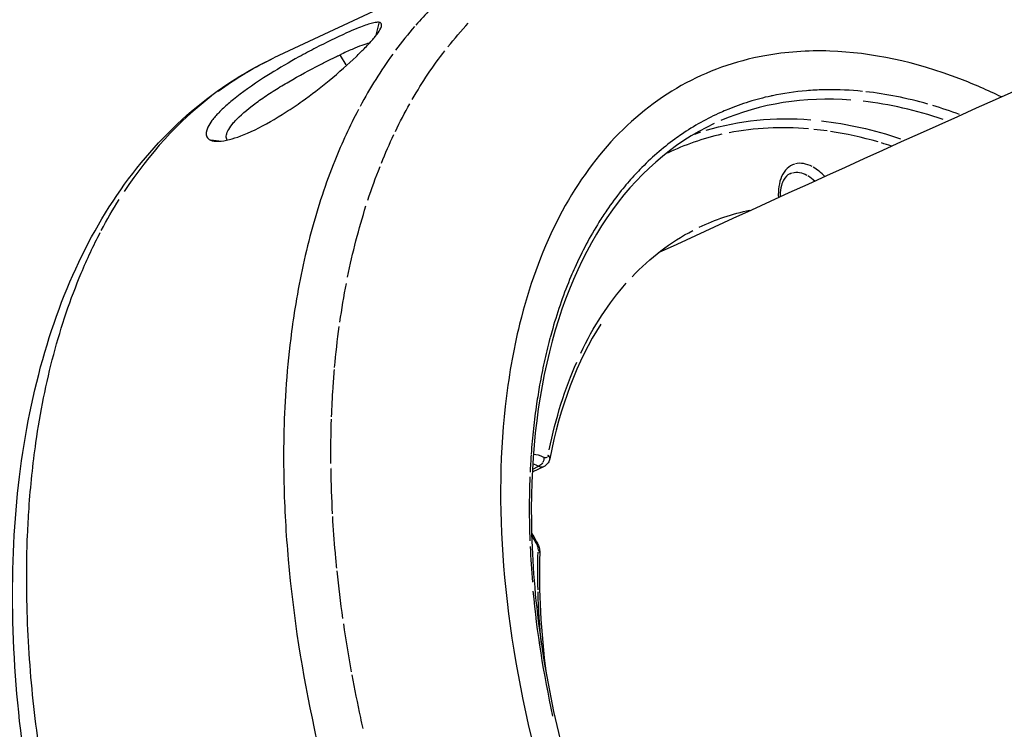
# Model space of a CAD drawing. Units: millimetres. Extents: x 63640 to 93340, y -4121 to 16879.
# Drawn here: x 69103 to 69170, y 2015 to 2064 of the extents above; entities that cross this region are included whole.
import ezdxf

# ---------------------------------------------------------------- set-up
doc = ezdxf.new("R2010")
doc.units = ezdxf.units.MM
doc.header["$LTSCALE"] = 15
doc.layers.add('P001', color=131, linetype='Continuous')

msp = doc.modelspace()

# ---------------------------------------------------------------- linework, layer by layer
at = {"layer": 'P001', "extrusion": (0, 1, 0)}
for p, q in [((69137.759, 2069.303, 3031.505), (69120.043, 2060.986, 3031.505)), ((69127.287, 2063.394, 3031.505), (69127.082, 2062.564, 3031.505)), ((69125.032, 2060.504, 3031.505), (69124.629, 2061.166, 3031.505)), ((69158.031, 2056.626, 3031.505), (69158.031, 2056.626, 3031.505)), ((69116.239, 2055.252, 3031.505), (69115.694, 2055.323, 3031.505)), ((69122.304, 2047.77, 3031.505), (69122.304, 2047.771, 3031.505)), ((69121.164, 2041.322, 3031.505), (69121.163, 2041.322, 3031.505)), ((69124.053, 2036.977, 3031.505), (69124.053, 2036.977, 3031.505)), ((69120.722, 2034.429, 3031.505), (69120.722, 2034.429, 3031.505)), ((69138.675, 2032.824, 3031.505), (69137.858, 2032.441, 3031.505)), ((69137.89, 2032.649, 3031.505), (69138.288, 2032.836, 3031.505))]:
    msp.add_line(p, q, dxfattribs=at)
at = {"layer": 'P001'}
for centre, major_axis, ratio, start_param, end_param in [((69166.604, 2007.824, 3031.505), (-28.858, 61.47), 0.580211, 0.252492, 0.302141), ((69166.653, 2007.753, 3031.505), (-28.895, 61.549), 0.580211, 0.310237, 0.406969), ((69172.946, 2010.161, 3031.505), (-22.424, 46.9), 0.57398, -0.469669, -0.342339), ((69147.819, 2001.154, 3031.505), (-27.649, 59.89), 0.588366, 0.133474, 0.351497), ((69172.172, 2010.056, 3031.505), (-21.75, 46.412), 0.578799, -0.315579, -0.016267), ((69156.063, 2055.479, 3031.505), (7.623, 1.099), 0.408864, 1.729873, 1.743144), ((69172.084, 2010.299, 3031.505), (-21.672, 46.164), 0.580211, -0.508446, -0.342647), ((69172.455, 2010.468, 3031.505), (-21.888, 46.627), 0.58022, -0.532287, -0.478343), ((69165.517, 2016.242, 3031.505), (-18.252, 38.219), 0.634269, -0.143787, 0.003335), ((69166.91, 2014.958, 3031.505), (-20.015, 39.321), 0.617609, -0.366133, -0.175176), ((69168.847, 2008.741, 3031.505), (-21.491, 45.768), 0.580183, -0.363072, -0.335094), ((69165.543, 2026.796, 3031.505), (-20.221, 26.268), 0.650848, -0.72353, -0.596499), ((69168.861, 2008.675, 3031.505), (-21.523, 45.832), 0.580173, -0.496988, -0.476415), ((69157.025, 2051.049, 3031.505), (-1.268, 2.549), 0.641763, -0.725801, -0.142235), ((69158.622, 2022.145, 3031.505), (-7.247, 34.204), 0.575112, 0.846042, 0.850361), ((69172.451, 2010.477, 3031.505), (-21.887, 46.624), 0.580201, 0.805504, 0.833472), ((69138.816, 2033.474, 3031.505), (-0.221, 0.177), 0.686498, 4.116412, 4.584787), ((69138.75, 2033.474, 3031.505), (-0.296, 0.168), 0.686311, 3.440375, 3.886109), ((69158.945, 2017.884, 3031.505), (-9.692, 36.342), 0.521616, 1.034264, 1.161618), ((70811.281, 2721.552, 3031.505), (-1406.888, 1682.901), 0.813243, 1.321461, 1.321762), ((69172.465, 2010.459, 3031.505), (-21.896, 46.644), 0.580191, 0.948659, 1.002866)]:
    msp.add_ellipse(centre, major_axis=major_axis, ratio=ratio, start_param=start_param, end_param=end_param, dxfattribs=at)
at = {"layer": 'P001', "extrusion": (1.22465e-16, 6.16298e-33, -1)}
msp.add_ellipse((69168.694, 2008.696, 3031.505), major_axis=(-28.129, 59.916), ratio=0.580205, start_param=-0.280396, end_param=-0.227431, dxfattribs=at)
at = {"layer": 'P001', "extrusion": (1.22465e-16, 9.24446e-33, -1)}
msp.add_ellipse((69149.705, 2034.246, 3031.505), major_axis=(-4.017, 35.624), ratio=0.70116, start_param=-0.759818, end_param=-0.624966, dxfattribs=at)
at = {"layer": 'P001', "extrusion": (1.22465e-16, 1.04771e-31, -1)}
msp.add_ellipse((69134.574, 2028.007, 3031.505), major_axis=(-13.158, 33.57), ratio=0.795483, start_param=-0.207076, end_param=-0.130964, dxfattribs=at)
at = {"layer": 'P001', "extrusion": (1.22465e-16, 1.84889e-32, -1)}
for centre, major_axis, ratio, start_param, end_param in [((69168.697, 2008.696, 3031.505), (-28.13, 59.919), 0.580206, -0.440717, -0.39212), ((69157.753, 2028.058, 3031.505), (-5.559, 22.28), 0.796997, -0.470998, -0.190405), ((69138.475, 2033.285, 3031.505), (0.108, 0.334), 0.484609, 0.938457, 1.4192), ((69138.677, 2033.865, 3031.505), (-0.153, 0.434), 0.593595, 3.28517, 3.680907)]:
    msp.add_ellipse(centre, major_axis=major_axis, ratio=ratio, start_param=start_param, end_param=end_param, dxfattribs=at)
at = {"layer": 'P001', "extrusion": (1.22465e-16, -6.16298e-33, -1)}
for centre, major_axis, ratio, start_param, end_param in [((69169.475, 2008.177, 3031.505), (-21.903, 46.953), 0.575844, 0.081955, 0.31637), ((69186.084, 1992.07, 3031.505), (-47.279, 75.829), 0.531389, -0.511794, -0.425046), ((69170.541, 2010.836, 3031.505), (-20.348, 45.509), 0.567721, -1.220071, -1.032865)]:
    msp.add_ellipse(centre, major_axis=major_axis, ratio=ratio, start_param=start_param, end_param=end_param, dxfattribs=at)
at = {"layer": 'P001', "extrusion": (1.22465e-16, 6.16298e-32, -1)}
msp.add_ellipse((69169.208, 2008.949, 3031.505), major_axis=(-21.672, 46.164), ratio=0.580211, start_param=0.342544, end_param=0.50649, dxfattribs=at)
at = {"layer": 'P001', "extrusion": (1.22465e-16, -3.69779e-32, -1)}
msp.add_ellipse((69168.695, 2008.694, 3031.505), major_axis=(-28.129, 59.918), ratio=0.580216, start_param=-0.493375, end_param=-0.445993, dxfattribs=at)
at = {"layer": 'P001', "extrusion": (1.22465e-16, -3.08149e-32, -1)}
for centre, major_axis, ratio, start_param, end_param in [((69168.703, 2008.689, 3031.505), (-28.133, 59.928), 0.580215, -0.551377, -0.498968), ((69168.826, 2008.64, 3031.505), (-28.215, 60.088), 0.58019, -0.962311, -0.908295)]:
    msp.add_ellipse(centre, major_axis=major_axis, ratio=ratio, start_param=start_param, end_param=end_param, dxfattribs=at)
at = {"layer": 'P001', "extrusion": (1.22465e-16, -1.84889e-32, -1)}
msp.add_ellipse((69156.67, 2050.807, 3031.505), major_axis=(-1.065, 2.196), ratio=0.644173, start_param=0.135906, end_param=0.719451, dxfattribs=at)
at = {"layer": 'P001', "extrusion": (1.22465e-16, 3.08149e-32, -1)}
for centre, major_axis, ratio, start_param, end_param in [((69129.629, 2022.595, 3031.505), (-5.436, 39.24), 0.658982, -0.742394, -0.666282), ((69168.733, 2008.672, 3031.505), (-28.153, 59.967), 0.580207, -0.782903, -0.729933)]:
    msp.add_ellipse(centre, major_axis=major_axis, ratio=ratio, start_param=start_param, end_param=end_param, dxfattribs=at)
at = {"layer": 'P001', "extrusion": (1.22465e-16, 0, -1)}
msp.add_ellipse((69160.617, 2028.526, 3031.505), major_axis=(-12.885, 19.868), ratio=0.792611, start_param=0.100326, end_param=0.295221, dxfattribs=at)
at = {"layer": 'P001', "extrusion": (1.22465e-16, -1.10934e-31, -1)}
for centre, major_axis, ratio, start_param, end_param in [((69168.647, 2008.736, 3031.505), (-28.097, 59.85), 0.580217, -0.724032, -0.671525), ((69138.367, 2033.105, 3031.505), (0.228, 0.254), 0.511129, 1.801855, 2.282766)]:
    msp.add_ellipse(centre, major_axis=major_axis, ratio=ratio, start_param=start_param, end_param=end_param, dxfattribs=at)
at = {"layer": 'P001', "extrusion": (1.22465e-16, 5.70075e-32, -1)}
msp.add_ellipse((69155.714, 2025.826, 3031.505), major_axis=(-2.719, 24.415), ratio=0.696392, start_param=-0.844094, end_param=-0.5635, dxfattribs=at)
at = {"layer": 'P001', "extrusion": (1.22465e-16, -6.16298e-32, -1)}
msp.add_ellipse((69154.877, 2022.244, 3031.505), major_axis=(-3.75, 26.951), ratio=0.600285, start_param=-1.038915, end_param=-0.770101, dxfattribs=at)
at = {"layer": 'P001', "extrusion": (1.22465e-16, -2.46519e-32, -1)}
for centre, major_axis, ratio, start_param, end_param in [((69150.787, 2018.115, 3031.505), (-12.26, 46.332), 0.51462, -1.110682, -1.041185), ((69138.336, 2033.152, 3031.505), (0.254, 0.301), 0.582308, 1.323225, 1.776054)]:
    msp.add_ellipse(centre, major_axis=major_axis, ratio=ratio, start_param=start_param, end_param=end_param, dxfattribs=at)
at = {"layer": 'P001', "extrusion": (1.22465e-16, 1.2326e-32, -1)}
for centre, major_axis, ratio, start_param, end_param in [((69138.693, 2033.794, 3031.505), (-0.142, 0.362), 0.641908, 2.847531, 3.27252), ((69168.623, 2008.674, 3031.505), (-19.111, 40.708), 0.580211, -0.92476, -0.857702)]:
    msp.add_ellipse(centre, major_axis=major_axis, ratio=ratio, start_param=start_param, end_param=end_param, dxfattribs=at)
at = {"layer": 'P001', "extrusion": (1.22465e-16, -4.93038e-32, -1)}
msp.add_ellipse((69138.64, 2033.869, 3031.505), major_axis=(-0.204, 0.433), ratio=0.589505, start_param=2.484251, end_param=2.871293, dxfattribs=at)
at = {"layer": 'P001', "extrusion": (1.22465e-16, -1.2326e-32, -1)}
msp.add_ellipse((69138.422, 2033.297, 3031.505), major_axis=(0.128, 0.383), ratio=0.554622, start_param=1.468555, end_param=1.921384, dxfattribs=at)
at = {"layer": 'P001', "extrusion": (1.22465e-16, 4.93038e-32, -1)}
msp.add_ellipse((69137.997, 2027.269, 3031.505), major_axis=(-0.16, 0.424), ratio=0.495274, start_param=1.35706, end_param=2.216439, dxfattribs=at)
at = {"layer": 'P001', "extrusion": (1.22465e-16, -5.54668e-32, -1)}
msp.add_ellipse((69168.706, 2008.696, 3031.505), major_axis=(-28.133, 59.933), ratio=0.580217, start_param=-1.0833, end_param=-1.028845, dxfattribs=at)
at = {"layer": 'P001', "extrusion": (1.22465e-16, -4.31408e-32, -1)}
msp.add_ellipse((69168.791, 2008.68, 3031.505), major_axis=(-28.193, 60.046), ratio=0.580208, start_param=-1.143791, end_param=-1.089441, dxfattribs=at)
at = {"layer": 'P001'}
for points, knots in [([(69554.702, 2185.898, 3031.505), (69523.612, 2179, 3031.505), (69492.633, 2171.326, 3031.505), (69430.846, 2154.413, 3031.505), (69400.039, 2145.169, 3031.505), (69338.744, 2125.149, 3031.505), (69308.256, 2114.372, 3031.505), (69247.741, 2091.341, 3031.505), (69217.714, 2079.09, 3031.505), (69174.063, 2060.072, 3031.505), (69160.277, 2053.887, 3031.505), (69146.538, 2047.543, 3031.505)], [4.8850249, 4.8850249, 4.8850249, 4.8850249, 4.9242665, 4.9242665, 4.9636341, 4.9636341, 5.0030049, 5.0030049, 5.0422562, 5.0422562, 5.0604605, 5.0604605, 5.0604605, 5.0604605]), ([(69137.759, 2069.303, 3031.505), (69141.624, 2071.117, 3031.505), (69146.02, 2071.926, 3031.505), (69155.151, 2071.449, 3031.505), (69160.002, 2070.14, 3031.505), (69168.559, 2066.135, 3031.505), (69172.358, 2063.761, 3031.505), (69176.041, 2060.89, 3031.505)], [0, 0, 0, 0, 2.037736, 2.037736, 4.111492, 4.111492, 5.744447, 5.744447, 5.744447, 5.744447]), ([(69137.759, 2069.303, 3031.505), (69136.896, 2068.898, 3031.505), (69136.052, 2068.436, 3031.505), (69135.231, 2067.916, 3031.505), (69134.072, 2067.182, 3031.505), (69132.959, 2066.334, 3031.505), (69131.904, 2065.373, 3031.505), (69131.184, 2064.717, 3031.505), (69130.49, 2064.008, 3031.505), (69129.827, 2063.248, 3031.505)], [0.2744057, 0.2744057, 0.2744057, 0.2744057, 0.4859329, 0.4859329, 0.4859329, 0.7898819, 0.7898819, 0.7898819, 1, 1, 1, 1]), ([(69127.299, 2063.44, 3031.505), (69127.237, 2063.449, 3031.505), (69127.188, 2063.455, 3031.505), (69126.915, 2063.409, 3031.505), (69126.795, 2063.38, 3031.505), (69126.41, 2063.267, 3031.505), (69126.108, 2063.157, 3031.505), (69125.543, 2062.928, 3031.505), (69125.307, 2062.826, 3031.505), (69124.349, 2062.397, 3031.505), (69123.614, 2062.033, 3031.505), (69122.559, 2061.484, 3031.505), (69122.166, 2061.274, 3031.505), (69121.108, 2060.691, 3031.505), (69120.438, 2060.302, 3031.505), (69119.647, 2059.81, 3031.505), (69119.493, 2059.713, 3031.505), (69118.567, 2059.117, 3031.505), (69117.857, 2058.614, 3031.505), (69117.008, 2057.927, 3031.505), (69116.776, 2057.727, 3031.505), (69116.451, 2057.424, 3031.505), (69116.341, 2057.316, 3031.505), (69116.155, 2057.123, 3031.505), (69116.077, 2057.038, 3031.505), (69115.92, 2056.857, 3031.505), (69115.843, 2056.762, 3031.505), (69115.657, 2056.51, 3031.505), (69115.565, 2056.36, 3031.505), (69115.366, 2055.941, 3031.505), (69115.342, 2055.709, 3031.505), (69115.452, 2055.493, 3031.505), (69115.486, 2055.45, 3031.505), (69115.547, 2055.396, 3031.505), (69115.568, 2055.38, 3031.505), (69115.624, 2055.345, 3031.505), (69115.642, 2055.337, 3031.505), (69115.664, 2055.327, 3031.505)], [-1.29569, -1.29569, -1.29569, -1.29569, -1.221773, -1.221773, -1.176383, -1.176383, -1.09351, -1.09351, -1.041306, -1.041306, -0.895137, -0.895137, -0.811974, -0.811974, -0.672383, -0.672383, -0.639124, -0.639124, -0.472067, -0.472067, -0.401399, -0.401399, -0.361249, -0.361249, -0.328034, -0.328034, -0.289051, -0.289051, -0.221017, -0.221017, -0.083003, -0.083003, -0.043703, -0.043703, -0.025483, -0.025483, -0.000001, -0.000001, -0.000001, -0.000001]), ([(69115.664, 2055.327, 3031.505), (69115.807, 2055.262, 3031.505), (69116.005, 2055.235, 3031.505), (69116.462, 2055.257, 3031.505), (69116.711, 2055.297, 3031.505), (69117.436, 2055.48, 3031.505), (69118.022, 2055.685, 3031.505), (69119.428, 2056.366, 3031.505), (69120.161, 2056.789, 3031.505), (69121.262, 2057.5, 3031.505), (69121.626, 2057.747, 3031.505), (69122.637, 2058.466, 3031.505), (69123.258, 2058.946, 3031.505), (69124.542, 2060.001, 3031.505), (69125.175, 2060.563, 3031.505), (69125.912, 2061.266, 3031.505), (69126.099, 2061.45, 3031.505), (69126.375, 2061.732, 3031.505), (69126.473, 2061.835, 3031.505), (69126.647, 2062.022, 3031.505), (69126.724, 2062.106, 3031.505), (69126.885, 2062.29, 3031.505), (69126.966, 2062.387, 3031.505), (69127.179, 2062.653, 3031.505), (69127.287, 2062.807, 3031.505), (69127.452, 2063.099, 3031.505), (69127.49, 2063.223, 3031.505), (69127.456, 2063.382, 3031.505), (69127.398, 2063.426, 3031.505), (69127.299, 2063.44, 3031.505)], [-2.36257, -2.36257, -2.36257, -2.36257, -2.155415, -2.155415, -1.973795, -1.973795, -1.681084, -1.681084, -1.411632, -1.411632, -1.279372, -1.279372, -1.040596, -1.040596, -0.759979, -0.759979, -0.654486, -0.654486, -0.590191, -0.590191, -0.533061, -0.533061, -0.461079, -0.461079, -0.322364, -0.322364, -0.148611, -0.148611, 0, 0, 0, 0]), ([(69126.642, 2062.017, 3031.505), (69126.636, 2062.015, 3031.505), (69126.63, 2062.014, 3031.505), (69126.48, 2061.977, 3031.505), (69126.306, 2061.922, 3031.505), (69125.907, 2061.776, 3031.505), (69125.685, 2061.686, 3031.505), (69125.185, 2061.471, 3031.505), (69124.906, 2061.344, 3031.505), (69124.607, 2061.203, 3031.505)], [0.0753172, 0.0753172, 0.0753172, 0.0753172, 0.0785178, 0.0785178, 0.15815, 0.15815, 0.2357635, 0.2357635, 0.316296, 0.316296, 0.316296, 0.316296]), ([(69116.818, 2055.327, 3031.505), (69116.775, 2055.401, 3031.505), (69116.758, 2055.49, 3031.505), (69116.782, 2055.811, 3031.505), (69116.915, 2056.088, 3031.505), (69117.231, 2056.488, 3031.505), (69117.301, 2056.569, 3031.505), (69117.718, 2057.018, 3031.505), (69118.187, 2057.42, 3031.505), (69119.019, 2058.04, 3031.505), (69119.316, 2058.248, 3031.505), (69119.784, 2058.56, 3031.505), (69119.943, 2058.662, 3031.505), (69120.421, 2058.964, 3031.505), (69120.747, 2059.16, 3031.505), (69121.785, 2059.765, 3031.505), (69122.513, 2060.16, 3031.505), (69123.448, 2060.639, 3031.505), (69123.687, 2060.759, 3031.505), (69124.038, 2060.931, 3031.505), (69124.154, 2060.988, 3031.505), (69124.326, 2061.07, 3031.505), (69124.383, 2061.097, 3031.505), (69124.468, 2061.138, 3031.505), (69124.496, 2061.151, 3031.505), (69124.566, 2061.184, 3031.505), (69124.598, 2061.199, 3031.505), (69124.607, 2061.203, 3031.505)], [-0.2899521, -0.2899521, -0.2899521, -0.2899521, -0.2679754, -0.2679754, -0.2209017, -0.2209017, -0.2087353, -0.2087353, -0.1566632, -0.1566632, -0.1307582, -0.1307582, -0.1180076, -0.1180076, -0.0929582, -0.0929582, -0.039553, -0.039553, -0.0206626, -0.0206626, -0.0110191, -0.0110191, -0.0061619, -0.0061619, -0.0037274, -0.0037274, -0.000001, -0.000001, -0.000001, -0.000001]), ([(69170.219, 2058.301, 3031.505), (69169.262, 2058.763, 3031.505), (69168.305, 2059.177, 3031.505), (69167.35, 2059.542, 3031.505), (69164.262, 2060.721, 3031.505), (69161.265, 2061.362, 3031.505), (69158.386, 2061.46, 3031.505), (69156.839, 2061.512, 3031.505), (69155.341, 2061.406, 3031.505), (69153.894, 2061.142, 3031.505), (69149.788, 2060.39, 3031.505), (69146.186, 2058.373, 3031.505), (69143.288, 2055.201, 3031.505), (69140.389, 2052.029, 3031.505), (69138.251, 2047.763, 3031.505), (69136.991, 2042.641, 3031.505), (69136.546, 2040.836, 3031.505), (69136.214, 2038.938, 3031.505), (69135.994, 2036.952, 3031.505), (69135.585, 2033.255, 3031.505), (69135.569, 2029.316, 3031.505), (69135.947, 2025.172, 3031.505), (69136.351, 2020.755, 3031.505), (69137.191, 2016.214, 3031.505), (69138.46, 2011.602, 3031.505), (69139.025, 2009.549, 3031.505), (69139.67, 2007.497, 3031.505), (69140.396, 2005.453, 3031.505), (69142.656, 1999.082, 3031.505), (69145.653, 1992.886, 3031.505), (69149.229, 1987.188, 3031.505)], [-13.08705, -13.08705, -13.08705, -13.08705, -12.658828, -12.658828, -12.658828, -11.274561, -11.274561, -11.274561, -10.530744, -10.530744, -10.530744, -8.419237, -8.419237, -8.419237, -6.307731, -6.307731, -6.307731, -5.563914, -5.563914, -5.563914, -4.179646, -4.179646, -4.179646, -2.704303, -2.704303, -2.704303, -2.047335, -2.047335, -2.047335, -0.000002, -0.000002, -0.000002, -0.000002]), ([(69118.865, 1969.744, 3031.505), (69114.993, 1975.871, 3031.505), (69111.605, 1982.608, 3031.505), (69106.315, 1996.264, 3031.505), (69104.348, 2003.36, 3031.505), (69102.079, 2016.996, 3031.505), (69101.75, 2023.711, 3031.505), (69102.789, 2035.967, 3031.505), (69104.181, 2041.661, 3031.505), (69108.581, 2051.246, 3031.505), (69111.659, 2055.281, 3031.505), (69116.852, 2059.269, 3031.505), (69118.41, 2060.219, 3031.505), (69120.044, 2060.987, 3031.505)], [0, 0, 0, 0, 2.205399, 2.205399, 4.413081, 4.413081, 6.624513, 6.624513, 8.852303, 8.852303, 11.075788, 11.075788, 11.937588, 11.937588, 11.937588, 11.937588]), ([(69160.627, 2058.685, 3031.505), (69159.805, 2058.766, 3031.505), (69158.986, 2058.804, 3031.505), (69158.176, 2058.793, 3031.505), (69158.095, 2058.792, 3031.505), (69158.014, 2058.791, 3031.505), (69157.935, 2058.789, 3031.505), (69157.54, 2058.779, 3031.505), (69157.149, 2058.758, 3031.505), (69156.761, 2058.726, 3031.505), (69155.966, 2058.66, 3031.505), (69155.183, 2058.546, 3031.505), (69154.417, 2058.384, 3031.505)], [1.5357657, 1.5357657, 1.5357657, 1.5357657, 1.6116966, 1.6116966, 1.6116966, 1.6193153, 1.6193153, 1.6193153, 1.6573083, 1.6573083, 1.6573083, 1.735128, 1.735128, 1.735128, 1.735128]), ([(69154.307, 2058.36, 3031.505), (69153.799, 2058.25, 3031.505), (69153.297, 2058.118, 3031.505), (69152.307, 2057.81, 3031.505), (69151.818, 2057.634, 3031.505), (69151.178, 2057.371, 3031.505), (69151.02, 2057.303, 3031.505), (69150.391, 2057.022, 3031.505), (69149.929, 2056.791, 3031.505), (69149.023, 2056.285, 3031.505), (69148.579, 2056.01, 3031.505), (69147.991, 2055.61, 3031.505), (69147.838, 2055.502, 3031.505), (69147.263, 2055.082, 3031.505), (69146.85, 2054.753, 3031.505), (69146.047, 2054.054, 3031.505), (69145.657, 2053.684, 3031.505), (69145.139, 2053.151, 3031.505), (69145, 2053.004, 3031.505), (69144.864, 2052.854, 3031.505)], [1.4828243, 1.4828243, 1.4828243, 1.4828243, 1.5345314, 1.5345314, 1.5865375, 1.5865375, 1.6038529, 1.6038529, 1.6556128, 1.6556128, 1.7076728, 1.7076728, 1.7262506, 1.7262506, 1.7782558, 1.7782558, 1.8305661, 1.8305661, 1.850046, 1.850046, 1.850046, 1.850046]), ([(69125.868, 2057.424, 3031.505), (69125.278, 2056.306, 3031.505), (69124.735, 2055.131, 3031.505), (69124.243, 2053.904, 3031.505), (69123.619, 2052.345, 3031.505), (69123.075, 2050.704, 3031.505), (69122.616, 2048.997, 3031.505), (69122.157, 2047.289, 3031.505), (69121.783, 2045.515, 3031.505), (69121.492, 2043.691, 3031.505), (69121.383, 2043.013, 3031.505), (69121.287, 2042.328, 3031.505), (69121.202, 2041.638, 3031.505)], [0, 0, 0, 0, 0.25196, 0.25196, 0.25196, 0.570226, 0.570226, 0.570226, 0.884955, 0.884955, 0.884955, 1, 1, 1, 1]), ([(69150.412, 2056.463, 3031.505), (69147.524, 2055.107, 3031.505), (69144.993, 2052.893, 3031.505), (69141.024, 2047.056, 3031.505), (69139.542, 2043.359, 3031.505), (69137.845, 2035.045, 3031.505), (69137.592, 2030.338, 3031.505), (69138.312, 2020.516, 3031.505), (69139.29, 2015.275, 3031.505), (69142.338, 2004.924, 3031.505), (69144.449, 1999.678, 3031.505), (69148.077, 1992.664, 3031.505), (69149.256, 1990.596, 3031.505), (69150.504, 1988.604, 3031.505)], [0, 0, 0, 0, 1.681714, 1.681714, 3.363398, 3.363398, 5.021058, 5.021058, 6.674686, 6.674686, 8.332197, 8.332197, 9.0473, 9.0473, 9.0473, 9.0473]), ([(69155.616, 2053.008, 3031.505), (69155.444, 2052.927, 3031.505), (69155.299, 2052.787, 3031.505), (69155.127, 2052.455, 3031.505), (69155.081, 2052.337, 3031.505), (69154.988, 2052.001, 3031.505), (69154.953, 2051.761, 3031.505), (69154.946, 2051.471, 3031.505), (69154.946, 2051.437, 3031.505), (69154.946, 2051.403, 3031.505)], [0, 0, 0, 0, 0.1351751, 0.1351751, 0.193164, 0.193164, 0.2830861, 0.2830861, 0.2947605, 0.2947605, 0.2947605, 0.2947605]), ([(69158.033, 2052.809, 3031.505), (69157.779, 2053.082, 3031.505), (69157.506, 2053.303, 3031.505), (69157.229, 2053.459, 3031.505), (69157.229, 2053.459, 3031.505), (69157.229, 2053.459, 3031.505)], [-0.9038203, -0.9038203, -0.9038203, -0.9038203, -0.75, -0.75, -0.7499261, -0.7499261, -0.7499261, -0.7499261]), ([(69144.864, 2052.854, 3031.505), (69144.567, 2052.53, 3031.505), (69144.279, 2052.193, 3031.505), (69143.652, 2051.411, 3031.505), (69143.318, 2050.96, 3031.505), (69142.814, 2050.224, 3031.505), (69142.635, 2049.95, 3031.505), (69142.154, 2049.18, 3031.505), (69141.86, 2048.67, 3031.505), (69141.303, 2047.62, 3031.505), (69141.039, 2047.08, 3031.505), (69140.701, 2046.326, 3031.505), (69140.613, 2046.125, 3031.505), (69140.287, 2045.351, 3031.505), (69140.061, 2044.765, 3031.505), (69139.641, 2043.568, 3031.505), (69139.446, 2042.958, 3031.505), (69139.207, 2042.127, 3031.505), (69139.148, 2041.918, 3031.505), (69139.092, 2041.708, 3031.505)], [3.0365499, 3.0365499, 3.0365499, 3.0365499, 3.0786395, 3.0786395, 3.1305452, 3.1305452, 3.1600779, 3.1600779, 3.212099, 3.212099, 3.2637336, 3.2637336, 3.282217, 3.282217, 3.3341897, 3.3341897, 3.3857757, 3.3857757, 3.4029841, 3.4029841, 3.4029841, 3.4029841]), ([(69103.162, 2029.936, 3031.505), (69103.268, 2031.466, 3031.505), (69103.426, 2032.98, 3031.505), (69103.639, 2034.469, 3031.505), (69103.938, 2036.553, 3031.505), (69104.345, 2038.588, 3031.505), (69104.865, 2040.545, 3031.505), (69105.385, 2042.502, 3031.505), (69106.017, 2044.382, 3031.505), (69106.762, 2046.158, 3031.505), (69107.167, 2047.126, 3031.505), (69107.606, 2048.062, 3031.505), (69108.077, 2048.964, 3031.505)], [0, 0, 0, 0, 0.211385, 0.211385, 0.211385, 0.516072, 0.516072, 0.516072, 0.827663, 0.827663, 0.827663, 1, 1, 1, 1]), ([(69121.202, 2041.638, 3031.505), (69121.058, 2040.47, 3031.505), (69120.946, 2039.286, 3031.505), (69120.867, 2038.088, 3031.505), (69120.727, 2035.988, 3031.505), (69120.686, 2033.849, 3031.505), (69120.735, 2031.695, 3031.505)], [0, 0, 0, 0, 0.371389, 0.371389, 0.371389, 1, 1, 1, 1]), ([(69139.056, 2041.571, 3031.505), (69138.921, 2041.064, 3031.505), (69138.797, 2040.547, 3031.505), (69138.568, 2039.504, 3031.505), (69138.463, 2038.978, 3031.505), (69138.292, 2038.016, 3031.505), (69138.222, 2037.583, 3031.505), (69138.075, 2036.582, 3031.505), (69138.003, 2036.012, 3031.505), (69137.878, 2034.858, 3031.505), (69137.826, 2034.273, 3031.505), (69137.784, 2033.683, 3031.505)], [-0.6024376, -0.6024376, -0.6024376, -0.6024376, -0.5612193, -0.5612193, -0.5206142, -0.5206142, -0.4880283, -0.4880283, -0.4461762, -0.4461762, -0.4043242, -0.4043242, -0.4043242, -0.4043242]), ([(69124.023, 2036.243, 3031.505), (69124.047, 2036.909, 3031.505), (69124.081, 2037.572, 3031.505), (69124.124, 2038.231, 3031.505), (69124.153, 2038.656, 3031.505), (69124.185, 2039.079, 3031.505), (69124.221, 2039.501, 3031.505)], [0, 0, 0, 0, 0.599452, 0.599452, 0.599452, 1, 1, 1, 1]), ([(69139.065, 2033.355, 3031.505), (69139.046, 2033.26, 3031.505), (69139.011, 2033.167, 3031.505), (69138.91, 2033.008, 3031.505), (69138.845, 2032.939, 3031.505), (69138.74, 2032.864, 3031.505), (69138.705, 2032.843, 3031.505), (69138.669, 2032.827, 3031.505)], [0, 0, 0, 0, 0.03116562, 0.03116562, 0.05997925, 0.05997925, 0.07292116, 0.07292116, 0.07292116, 0.07292116]), ([(69120.735, 2031.695, 3031.505), (69120.776, 2029.941, 3031.505), (69120.876, 2028.176, 3031.505), (69121.031, 2026.413, 3031.505), (69121.378, 2022.484, 3031.505), (69121.999, 2018.564, 3031.505), (69122.826, 2014.754, 3031.505), (69123.206, 2013.004, 3031.505), (69123.629, 2011.278, 3031.505), (69124.088, 2009.582, 3031.505)], [0, 0, 0, 0, 0.250722, 0.250722, 0.250722, 0.776307, 0.776307, 0.776307, 1, 1, 1, 1]), ([(69105.363, 2005.304, 3031.505), (69105.109, 2006.412, 3031.505), (69104.872, 2007.532, 3031.505), (69104.653, 2008.663, 3031.505), (69104.247, 2010.763, 3031.505), (69103.904, 2012.9, 3031.505), (69103.638, 2015.058, 3031.505), (69103.371, 2017.216, 3031.505), (69103.182, 2019.395, 3031.505), (69103.082, 2021.575, 3031.505), (69102.982, 2023.755, 3031.505), (69102.971, 2025.936, 3031.505), (69103.06, 2028.093, 3031.505), (69103.086, 2028.71, 3031.505), (69103.12, 2029.324, 3031.505), (69103.162, 2029.936, 3031.505)], [0, 0, 0, 0, 0.12906, 0.12906, 0.12906, 0.380829, 0.380829, 0.380829, 0.644323, 0.644323, 0.644323, 0.918771, 0.918771, 0.918771, 1, 1, 1, 1]), ([(69124.385, 2025.807, 3031.505), (69124.349, 2026.16, 3031.505), (69124.316, 2026.514, 3031.505), (69124.285, 2026.869, 3031.505), (69124.211, 2027.706, 3031.505), (69124.15, 2028.543, 3031.505), (69124.102, 2029.379, 3031.505)], [0, 0, 0, 0, 0.284682, 0.284682, 0.284682, 1, 1, 1, 1]), ([(69138.213, 2027.53, 3031.505), (69138.263, 2027.436, 3031.505), (69138.304, 2027.333, 3031.505), (69138.359, 2027.126, 3031.505), (69138.375, 2027.018, 3031.505), (69138.375, 2026.905, 3031.505), (69138.375, 2026.896, 3031.505), (69138.375, 2026.887, 3031.505)], [0, 0, 0, 0, 0.03223064, 0.03223064, 0.06509673, 0.06509673, 0.06793755, 0.06793755, 0.06793755, 0.06793755]), ([(69126.201, 2014.753, 3031.505), (69126.144, 2015.008, 3031.505), (69126.087, 2015.264, 3031.505), (69126.031, 2015.521, 3031.505), (69125.819, 2016.498, 3031.505), (69125.621, 2017.483, 3031.505), (69125.438, 2018.473, 3031.505)], [0, 0, 0, 0, 0.195745, 0.195745, 0.195745, 1, 1, 1, 1])]:
    msp.add_open_spline(points, degree=3, knots=knots, dxfattribs=at)
for points in [[(69118.146, 2059.984, 3031.505), (69118.765, 2060.349, 3031.505), (69119.398, 2060.683, 3031.505), (69120.043, 2060.986, 3031.505)], [(69127.376, 2059.995, 3031.505), (69127.376, 2059.995, 3031.505), (69127.376, 2059.995, 3031.505), (69127.376, 2059.995, 3031.505)], [(69125.559, 2056.826, 3031.505), (69125.559, 2056.826, 3031.505), (69125.559, 2056.826, 3031.505), (69125.559, 2056.826, 3031.505)], [(69125.614, 2056.935, 3031.505), (69125.614, 2056.935, 3031.505), (69125.614, 2056.935, 3031.505), (69125.614, 2056.935, 3031.505)], [(69149.012, 2055.723, 3031.505), (69149.169, 2055.78, 3031.505), (69149.327, 2055.835, 3031.505), (69149.486, 2055.887, 3031.505)], [(69155.944, 2053.672, 3031.505), (69155.56, 2053.557, 3031.505), (69155.244, 2053.25, 3031.505), (69155.051, 2052.806, 3031.505)], [(69155.616, 2053.008, 3031.505), (69155.662, 2053.029, 3031.505), (69155.709, 2053.047, 3031.505), (69155.757, 2053.062, 3031.505)], [(69155.051, 2052.806, 3031.505), (69154.878, 2052.41, 3031.505), (69154.8, 2051.905, 3031.505), (69154.827, 2051.349, 3031.505)], [(69156.859, 2052.879, 3031.505), (69157.03, 2052.782, 3031.505), (69157.199, 2052.656, 3031.505), (69157.362, 2052.504, 3031.505)], [(69142.583, 2042.647, 3031.505), (69140.959, 2040.102, 3031.505), (69139.754, 2036.925, 3031.505), (69139.065, 2033.355, 3031.505)], [(69123.983, 2034.614, 3031.505), (69123.983, 2034.614, 3031.505), (69123.983, 2034.614, 3031.505), (69123.983, 2034.614, 3031.505)], [(69138.669, 2033.448, 3031.505), (69138.415, 2033.58, 3031.505), (69138.166, 2033.648, 3031.505), (69137.934, 2033.652, 3031.505)], [(69123.983, 2032.75, 3031.505), (69123.983, 2032.75, 3031.505), (69123.983, 2032.75, 3031.505), (69123.983, 2032.749, 3031.505)], [(69137.889, 2033.001, 3031.505), (69138.026, 2032.974, 3031.505), (69138.167, 2032.922, 3031.505), (69138.31, 2032.847, 3031.505)], [(69138.31, 2032.847, 3031.505), (69138.442, 2032.783, 3031.505), (69138.567, 2032.779, 3031.505), (69138.669, 2032.827, 3031.505)], [(69137.81, 2028.282, 3031.505), (69137.944, 2028.031, 3031.505), (69138.078, 2027.781, 3031.505), (69138.213, 2027.53, 3031.505)], [(69138.213, 2027.53, 3031.505), (69138.22, 2027.517, 3031.505), (69138.199, 2027.49, 3031.505), (69138.159, 2027.455, 3031.505)], [(69138.375, 2026.882, 3031.505), (69138.376, 2026.946, 3031.505), (69138.332, 2027.012, 3031.505), (69138.261, 2027.059, 3031.505)], [(69138.375, 2026.882, 3031.505), (69138.298, 2024.237, 3031.505), (69138.446, 2021.429, 3031.505), (69138.818, 2018.551, 3031.505)], [(69138.493, 2020.556, 3031.505), (69138.373, 2021.791, 3031.505), (69138.297, 2023.002, 3031.505), (69138.263, 2024.182, 3031.505)]]:
    msp.add_open_spline(points, degree=3, dxfattribs=at)

doc.saveas('drawing.dxf')
